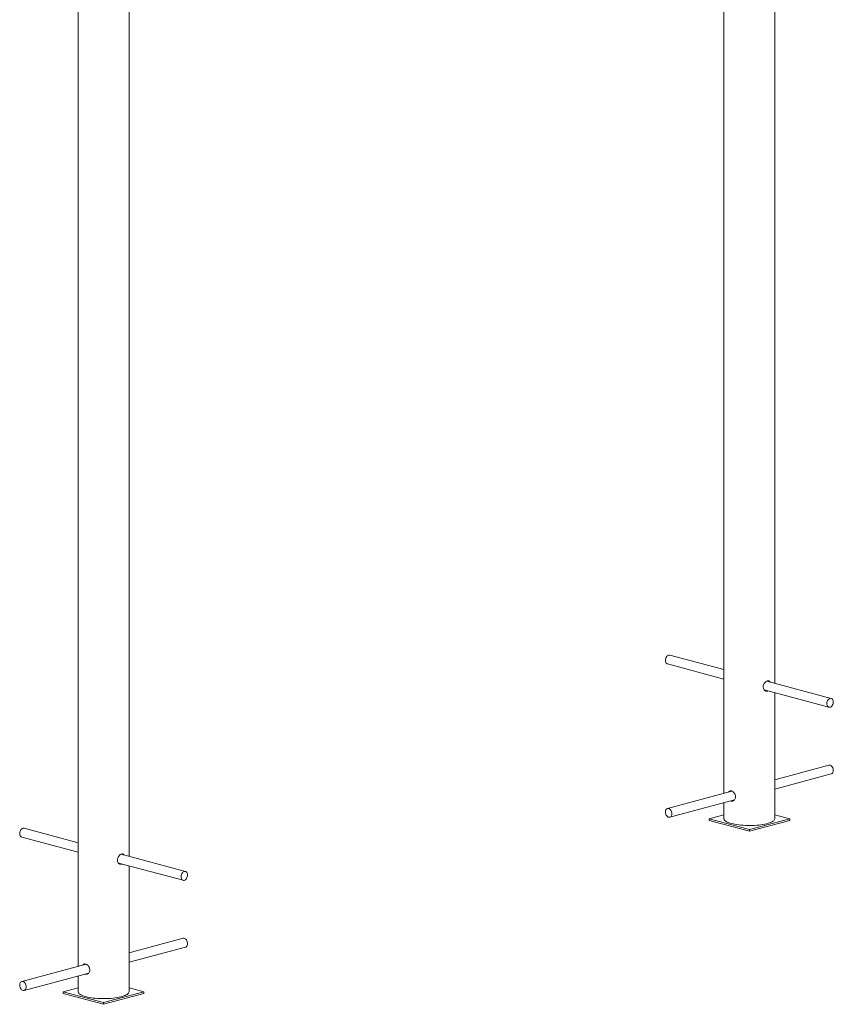
# Model space of a CAD drawing. Units: millimetres. Extents: x -876 to 6567, y -258 to 4665.
# Drawn here: x 1409 to 2834, y 158 to 1882 of the extents above; entities that cross this region are included whole.
import ezdxf

# ---------------------------------------------------------------- set-up
doc = ezdxf.new("R2010")
doc.units = ezdxf.units.MM

msp = doc.modelspace()

# ---------------------------------------------------------------- linework, layer by layer
at = {"color": 7, "linetype": 'Continuous', "lineweight": 15}
for p, q in [((2642.5, 3274.6), (2642.5, 527.9)), ((2731.5, 720.6), (2731.5, 3274.6)), ((1600.1, 417.5), (1600.1, 2931)), ((1511.1, 2832.5), (1511.1, 224.8)), ((2642.5, 744.4), (2547.7, 769.8)), ((2543.5, 754.4), (2642.5, 727.9)), ((2830.5, 694.1), (2717.6, 724.3)), ((2719.3, 724.7), (2720.2, 723.6)), ((2713.1, 708.9), (2826.4, 678.6)), ((2731.5, 483.4), (2731.5, 704)), ((2826.4, 577.1), (2731.5, 551.7)), ((2731.5, 535.2), (2830.5, 561.7)), ((2656.4, 531.6), (2543.5, 501.4)), ((2547.7, 485.9), (2661.1, 516.3)), ((2642.5, 511.3), (2642.5, 483.4)), ((2642.5, 490.4), (2616.3, 483.4)), ((2616.3, 483.4), (2687, 464.4)), ((2616.3, 483.4), (2616.3, 480.5)), ((2687, 464.4), (2757.7, 483.4)), ((2757.7, 483.4), (2731.5, 490.4)), ((2757.7, 483.4), (2757.7, 480.5)), ((1511.1, 441.3), (1416.3, 466.7)), ((2616.3, 480.5), (2687, 461.5)), ((2687, 461.5), (2757.7, 480.5)), ((1412.1, 451.3), (1511.1, 424.7)), ((2687, 464.4), (2687, 461.5)), ((1699.1, 390.9), (1586.2, 421.2)), ((1587.9, 421.6), (1588.8, 420.5)), ((1581.7, 405.8), (1695, 375.5)), ((1600.1, 180.2), (1600.1, 400.9)), ((1695, 274), (1600.1, 248.6)), ((1600.1, 232.1), (1699.1, 258.6)), ((1525, 228.5), (1412.1, 198.3)), ((1416.3, 182.8), (1529.7, 213.2)), ((1511.1, 208.2), (1511.1, 180.2)), ((1511.1, 187.3), (1484.9, 180.2)), ((1484.9, 180.2), (1484.9, 177.4)), ((1484.9, 180.2), (1555.6, 161.3)), ((1484.9, 177.4), (1555.6, 158.4)), ((1555.6, 161.3), (1626.3, 180.2)), ((1555.6, 158.4), (1626.3, 177.4)), ((1626.3, 180.2), (1600.1, 187.3)), ((1626.3, 180.2), (1626.3, 177.4)), ((1555.6, 161.3), (1555.6, 158.4))]:
    msp.add_line(p, q, dxfattribs=at)
at = {"color": 7, "linetype": 'Continuous', "lineweight": 15, "flags": 128}
for points in [[(2540.1, 762.7), (2540, 761), (2540, 759.3), (2540.4, 757.8), (2540.9, 756.5), (2541.7, 755.5), (2542.7, 754.7), (2543.5, 754.4)], [(2547.7, 769.8), (2546.8, 770), (2545.6, 769.8), (2544.4, 769.3), (2543.2, 768.5), (2542.2, 767.3), (2541.3, 765.9), (2540.6, 764.4), (2540.1, 762.7)], [(2823, 686.9), (2822.8, 685.2), (2822.9, 683.6), (2823.2, 682.1), (2823.8, 680.7), (2824.6, 679.7), (2825.5, 678.9), (2826.7, 678.5), (2827.8, 678.5), (2829.1, 678.8), (2830.3, 679.5), (2831.4, 680.5), (2832.3, 681.8), (2833.1, 683.3), (2833.7, 684.9), (2834, 686.6), (2834.1, 688.3), (2833.9, 689.9), (2833.4, 691.3), (2832.7, 692.5), (2831.9, 693.4), (2830.8, 694), (2829.6, 694.2), (2828.4, 694), (2827.2, 693.5), (2826.1, 692.7), (2825, 691.5), (2824.1, 690.1), (2823.4, 688.6), (2823, 686.9)], [(2830.5, 561.7), (2831, 561.9), (2832, 562.5), (2832.9, 563.4), (2833.5, 564.7), (2833.9, 566.1), (2834.1, 567.8), (2834, 569.4), (2833.6, 571.1), (2833, 572.7), (2832.2, 574.2), (2831.2, 575.4), (2830.1, 576.4), (2828.9, 577)], [(2546, 501.2), (2544.8, 501.5), (2543.6, 501.4), (2542.5, 500.9), (2541.6, 500.1), (2540.8, 499), (2540.3, 497.7), (2540, 496.1), (2540, 494.5), (2540.2, 492.8), (2540.7, 491.1), (2541.4, 489.6), (2542.3, 488.2), (2543.4, 487.1), (2544.6, 486.3), (2545.8, 485.9), (2547, 485.8), (2548.2, 486.1), (2549.2, 486.7), (2550, 487.7), (2550.7, 488.9), (2551.1, 490.4), (2551.3, 492), (2551.1, 493.7), (2550.8, 495.4), (2550.2, 497), (2549.3, 498.4), (2548.3, 499.6), (2547.2, 500.6), (2546, 501.2)], [(2642.5, 483.4), (2642.6, 482.6), (2643.1, 481.5), (2643.9, 480.4), (2645, 479.4), (2646.5, 478.4), (2648.3, 477.5), (2650.4, 476.6), (2652.9, 475.7), (2655.6, 474.9)], [(2655.6, 474.9), (2658.5, 474.2), (2661.7, 473.6), (2665.1, 473), (2668.6, 472.5), (2672.3, 472.1), (2676.1, 471.8), (2680.1, 471.6), (2684, 471.5), (2688, 471.4), (2692, 471.5), (2695.9, 471.7), (2699.8, 471.9), (2703.6, 472.3), (2707.2, 472.7), (2710.7, 473.3), (2714, 473.9), (2717, 474.6), (2719.9, 475.3), (2722.4, 476.1), (2724.7, 477), (2726.7, 477.9), (2728.3, 478.9), (2729.6, 479.9), (2730.6, 481), (2731.2, 482), (2731.5, 483.1), (2731.5, 483.4)], [(1416.3, 466.7), (1415.4, 466.8), (1414.2, 466.7), (1413, 466.2), (1411.8, 465.3), (1410.8, 464.2), (1409.9, 462.8), (1409.2, 461.2), (1408.8, 459.6)], [(1408.8, 459.6), (1408.6, 457.9), (1408.6, 456.2), (1409, 454.7), (1409.5, 453.4), (1410.3, 452.3), (1411.3, 451.6), (1412.1, 451.3)], [(1691.6, 383.8), (1691.4, 382.1), (1691.5, 380.5), (1691.8, 378.9), (1692.4, 377.6), (1693.2, 376.6), (1694.2, 375.8), (1695.3, 375.4), (1696.5, 375.4), (1697.7, 375.7), (1698.9, 376.4), (1700, 377.4), (1701, 378.7), (1701.7, 380.2), (1702.3, 381.8), (1702.6, 383.5), (1702.7, 385.2), (1702.5, 386.8), (1702, 388.2), (1701.4, 389.4), (1700.5, 390.3), (1699.4, 390.9), (1698.3, 391.1), (1697, 390.9), (1695.8, 390.4), (1694.7, 389.6), (1693.6, 388.4), (1692.7, 387), (1692.1, 385.5), (1691.6, 383.8)], [(1699.1, 258.6), (1699.6, 258.7), (1700.6, 259.4), (1701.5, 260.3), (1702.1, 261.6), (1702.6, 263), (1702.7, 264.6), (1702.6, 266.3), (1702.2, 268), (1701.6, 269.6), (1700.8, 271.1), (1699.8, 272.3), (1698.7, 273.3), (1697.5, 273.9)], [(1414.6, 198.1), (1413.4, 198.4), (1412.2, 198.3), (1411.1, 197.8), (1410.2, 197), (1409.4, 195.9), (1408.9, 194.6), (1408.6, 193), (1408.6, 191.4), (1408.8, 189.7), (1409.3, 188), (1410, 186.5), (1410.9, 185.1), (1412, 184), (1413.2, 183.2), (1414.4, 182.8), (1415.6, 182.7), (1416.8, 183), (1417.8, 183.6), (1418.6, 184.6), (1419.3, 185.8), (1419.7, 187.3), (1419.9, 188.9), (1419.8, 190.6), (1419.4, 192.2), (1418.8, 193.9), (1418, 195.3), (1417, 196.5), (1415.8, 197.5), (1414.6, 198.1)], [(1511.1, 180.2), (1511.2, 179.4), (1511.7, 178.4), (1512.5, 177.3), (1513.6, 176.3), (1515.1, 175.3), (1516.9, 174.4), (1519.1, 173.5), (1521.5, 172.6), (1524.2, 171.8)], [(1524.2, 171.8), (1527.1, 171.1), (1530.3, 170.4), (1533.7, 169.9), (1537.2, 169.4), (1540.9, 169), (1544.8, 168.7), (1548.7, 168.5), (1552.6, 168.4), (1556.6, 168.3), (1560.6, 168.4), (1564.6, 168.6), (1568.4, 168.8), (1572.2, 169.2), (1575.8, 169.6), (1579.3, 170.2), (1582.6, 170.8), (1585.7, 171.4), (1588.5, 172.2), (1591, 173), (1593.3, 173.9), (1595.3, 174.8), (1596.9, 175.8), (1598.3, 176.8), (1599.2, 177.9), (1599.9, 178.9), (1600.1, 180), (1600.1, 180.2)]]:
    msp.add_lwpolyline(points, dxfattribs=at)
at = {"color": 7, "linetype": 'Continuous', "lineweight": 15}
for centre in [(2827.4, 573.3), (1696, 270.2)]:
    msp.add_arc(centre, 4.01, 68.4008, 104.596, dxfattribs=at)
for points, knots in [([(2719.3, 707.3), (2718.8, 707.1), (2717.6, 706.5), (2715.6, 706.9), (2713.5, 708.1), (2712, 710.3), (2711.2, 713), (2711.3, 716.1), (2712.3, 719.1), (2713.9, 721.7), (2716.1, 723.7), (2718.4, 724.8), (2720.5, 725), (2722.1, 724.3), (2722.8, 723.3), (2723.1, 722.8)], [0, 0, 0, 0, 0.056576, 0.136043, 0.216057, 0.297574, 0.379273, 0.459461, 0.538823, 0.619307, 0.701122, 0.782427, 0.862208, 0.941794, 1, 1, 1, 1]), ([(2716.5, 708), (2716, 707.8), (2715.4, 707.4), (2714.8, 707.5), (2714.8, 707.5)], [0, 0, 0, 0, 0.881203, 1, 1, 1, 1]), ([(2651, 530.2), (2651.2, 530.5), (2651.8, 531.5), (2653.3, 532.2), (2655.4, 532.2), (2657.6, 531.2), (2659.8, 529.4), (2661.5, 526.8), (2662.6, 524.1), (2662.7, 522.3), (2662.8, 521.5)], [0, 0, 0, 0, 0.0718622, 0.2106436, 0.348559, 0.4838907, 0.6188892, 0.756241, 0.8951458, 1, 1, 1, 1]), ([(2653.9, 530.9), (2654, 531.3), (2654.3, 531.8), (2654.7, 532), (2654.8, 532.1)], [0, 0, 0, 0, 0.701518, 1, 1, 1, 1]), ([(2662.8, 521.5), (2662.7, 520.6), (2662.5, 518.6), (2661.2, 516.2), (2659.3, 514.5), (2657.1, 513.9), (2655.5, 514), (2654.7, 514.5), (2654.7, 514.6)], [0, 0, 0, 0, 0.194054, 0.388005, 0.58461, 0.783036, 0.978622, 1, 1, 1, 1]), ([(2659.5, 514.9), (2658.9, 514.9), (2658.2, 514.8), (2657.6, 515.3), (2657.5, 515.3)], [0, 0, 0, 0, 0.8738, 1, 1, 1, 1]), ([(1587.9, 404.2), (1587.4, 404), (1586.2, 403.4), (1584.2, 403.7), (1582.1, 405), (1580.6, 407.2), (1579.8, 409.9), (1579.9, 413), (1580.9, 415.9), (1582.5, 418.6), (1584.7, 420.6), (1587, 421.7), (1589.1, 421.9), (1590.7, 421.2), (1591.4, 420.2), (1591.7, 419.7)], [0, 0, 0, 0, 0.056576, 0.136043, 0.216057, 0.297574, 0.379273, 0.459461, 0.538823, 0.619307, 0.701122, 0.782427, 0.862208, 0.941794, 1, 1, 1, 1]), ([(1585.1, 404.9), (1584.6, 404.6), (1584, 404.3), (1583.4, 404.4), (1583.4, 404.4)], [0, 0, 0, 0, 0.881203, 1, 1, 1, 1]), ([(1519.6, 227.1), (1519.8, 227.4), (1520.4, 228.4), (1521.9, 229.1), (1524, 229.1), (1526.2, 228.1), (1528.4, 226.3), (1530.2, 223.7), (1531.2, 221), (1531.3, 219.2), (1531.4, 218.4)], [0, 0, 0, 0, 0.071862, 0.210644, 0.348559, 0.483891, 0.618889, 0.756241, 0.895146, 1, 1, 1, 1]), ([(1522.5, 227.8), (1522.6, 228.2), (1522.9, 228.7), (1523.3, 228.9), (1523.4, 228.9)], [0, 0, 0, 0, 0.701518, 1, 1, 1, 1]), ([(1531.4, 218.4), (1531.3, 217.4), (1531.1, 215.5), (1529.8, 213.1), (1527.9, 211.4), (1525.7, 210.8), (1524.1, 210.9), (1523.3, 211.4), (1523.3, 211.5)], [0, 0, 0, 0, 0.194054, 0.388005, 0.58461, 0.783036, 0.978622, 1, 1, 1, 1]), ([(1528.1, 211.8), (1527.5, 211.7), (1526.8, 211.7), (1526.2, 212.2), (1526.1, 212.2)], [0, 0, 0, 0, 0.8738, 1, 1, 1, 1])]:
    msp.add_open_spline(points, degree=3, knots=knots, dxfattribs=at)

doc.saveas('drawing.dxf')
